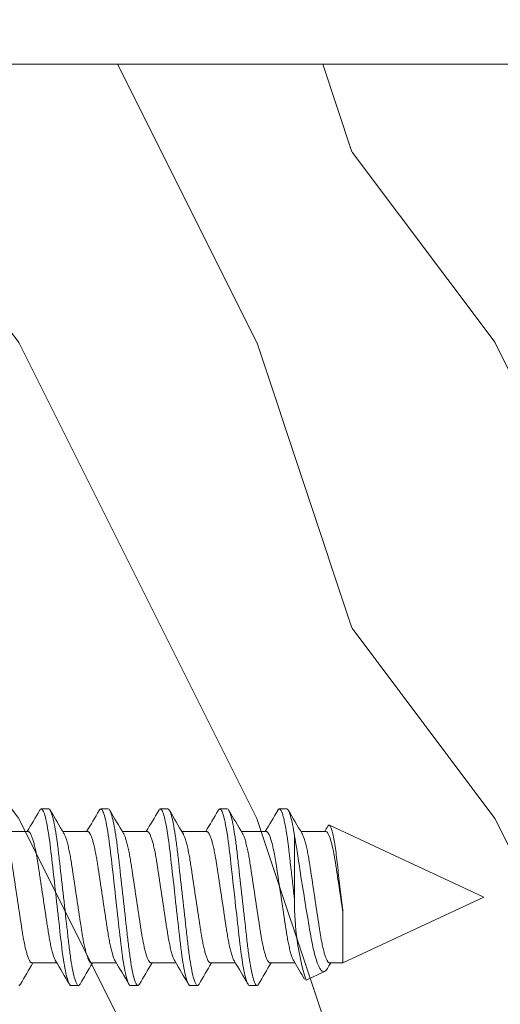
# Model space of a CAD drawing. Extents: x 158 to 215, y -67 to 37.
# Drawn here: x 172 to 172, y -52 to -51 of the extents above; entities that cross this region are included whole.
import ezdxf

# ---------------------------------------------------------------- set-up
doc = ezdxf.new("R2010")
doc.units = 0
doc.header["$LTSCALE"] = 0.25
doc.header["$MEASUREMENT"] = 0
for name, color, linetype, lineweight in [('CROSS SECTION', 30, 'CONTINUOUS', 18), ('DOUBLE', 7, 'CONTINUOUS', 70), ('SINGLE', 2, 'CONTINUOUS', 18), ('TXT', 3, 'CONTINUOUS', 18)]:
    doc.layers.add(name, color=color, linetype=linetype, lineweight=lineweight)

# ---------------------------------------------------------------- blocks, each defined once
blk = doc.blocks.new('A$C064D1801')
at = {"layer": 'SINGLE', "linetype": 'Continuous', "lineweight": 15}
for p, q in [((1.204, 0.2623), (1.1962, 0.2623)), ((1.2665, 0.2623), (1.2587, 0.2623)), ((1.329, 0.2623), (1.3212, 0.2623)), ((1.3915, 0.2623), (1.3837, 0.2623)), ((1.454, 0.2623), (1.4462, 0.2623)), ((1.1824, 0.2385), (1.1563, 0.2385)), ((1.2449, 0.2385), (1.2188, 0.2385)), ((1.3074, 0.2385), (1.2813, 0.2385)), ((1.3699, 0.2385), (1.3438, 0.2385)), ((1.4324, 0.2385), (1.4063, 0.2385)), ((1.4949, 0.2385), (1.4688, 0.2385)), ((1.661, 0.1695), (1.4988, 0.2451)), ((1.4621, 0.1667), (1.4621, 0.2336)), ((1.513, 0.1005), (1.661, 0.1695)), ((1.513, 0.1532), (1.513, 0.1005)), ((1.1864, 0.1005), (1.2126, 0.1005)), ((1.2489, 0.1005), (1.2751, 0.1005)), ((1.3114, 0.1005), (1.3376, 0.1005)), ((1.3739, 0.1005), (1.4001, 0.1005)), ((1.4364, 0.1005), (1.4626, 0.1005)), ((1.4989, 0.1005), (1.513, 0.1005)), ((1.4742, 0.0824), (1.4937, 0.0915)), ((1.2274, 0.0768), (1.2352, 0.0768)), ((1.2899, 0.0768), (1.2977, 0.0768)), ((1.3524, 0.0768), (1.3602, 0.0768)), ((1.4149, 0.0768), (1.4227, 0.0768))]:
    blk.add_line(p, q, dxfattribs=at)
at = {"layer": 'SINGLE', "linetype": 'Continuous', "lineweight": 15, "flags": 128}
for points in [[(1.1944, 0.2607), (1.1946, 0.2609), (1.1951, 0.2617), (1.1956, 0.2621), (1.1962, 0.2623), (1.1966, 0.2621), (1.197, 0.2618), (1.1975, 0.2613), (1.198, 0.2605), (1.1985, 0.2596), (1.199, 0.2584), (1.1995, 0.257), (1.2, 0.2553), (1.2005, 0.2535), (1.2011, 0.251), (1.2017, 0.2483), (1.2023, 0.2453), (1.2029, 0.242), (1.2035, 0.2385), (1.2041, 0.2348), (1.2046, 0.2315), (1.2051, 0.228), (1.2055, 0.2244), (1.206, 0.2208), (1.2064, 0.2171), (1.2069, 0.2133), (1.2073, 0.2094), (1.2077, 0.2054), (1.2082, 0.2013), (1.2088, 0.1963), (1.2094, 0.1911), (1.21, 0.1858), (1.2106, 0.1804), (1.2112, 0.175), (1.2118, 0.1695), (1.2123, 0.1648), (1.2128, 0.1602), (1.2133, 0.1556), (1.2139, 0.151), (1.2144, 0.1465), (1.2149, 0.1421), (1.2153, 0.1379), (1.2158, 0.1338), (1.2162, 0.1298), (1.2168, 0.1252), (1.2173, 0.1207), (1.2178, 0.1164), (1.2183, 0.1122), (1.2189, 0.1081), (1.2195, 0.1042), (1.22, 0.101), (1.2205, 0.098), (1.221, 0.0951), (1.2215, 0.0924), (1.222, 0.0899), (1.2225, 0.0877), (1.2231, 0.0856), (1.2236, 0.0838), (1.2241, 0.0821), (1.2247, 0.0805), (1.2253, 0.0791), (1.2258, 0.0781), (1.2264, 0.0773), (1.2269, 0.0769), (1.2274, 0.0768), (1.2274, 0.0768)], [(1.2569, 0.2607), (1.2571, 0.2609), (1.2576, 0.2617), (1.2581, 0.2621), (1.2587, 0.2623), (1.2591, 0.2621), (1.2595, 0.2618), (1.26, 0.2613), (1.2605, 0.2605), (1.261, 0.2596), (1.2615, 0.2584), (1.262, 0.257), (1.2625, 0.2553), (1.263, 0.2535), (1.2636, 0.251), (1.2642, 0.2483), (1.2648, 0.2453), (1.2654, 0.242), (1.266, 0.2385), (1.2666, 0.2348), (1.2671, 0.2315), (1.2676, 0.228), (1.268, 0.2244), (1.2685, 0.2208), (1.2689, 0.2171), (1.2694, 0.2133), (1.2698, 0.2094), (1.2702, 0.2054), (1.2707, 0.2013), (1.2713, 0.1963), (1.2719, 0.1911), (1.2725, 0.1858), (1.2731, 0.1804), (1.2737, 0.175), (1.2743, 0.1695), (1.2748, 0.1648), (1.2753, 0.1602), (1.2758, 0.1556), (1.2764, 0.151), (1.2769, 0.1465), (1.2774, 0.1421), (1.2778, 0.1379), (1.2783, 0.1338), (1.2787, 0.1298), (1.2793, 0.1252), (1.2798, 0.1207), (1.2803, 0.1164), (1.2808, 0.1122), (1.2814, 0.1081), (1.282, 0.1042), (1.2825, 0.101), (1.283, 0.098), (1.2835, 0.0951), (1.284, 0.0924), (1.2845, 0.0899), (1.285, 0.0877), (1.2856, 0.0856), (1.2861, 0.0838), (1.2866, 0.0821), (1.2872, 0.0805), (1.2878, 0.0791), (1.2883, 0.0781), (1.2889, 0.0773), (1.2894, 0.0769), (1.2899, 0.0768), (1.2899, 0.0768)], [(1.3194, 0.2607), (1.3196, 0.2609), (1.3201, 0.2617), (1.3206, 0.2621), (1.3212, 0.2623), (1.3216, 0.2621), (1.322, 0.2618), (1.3225, 0.2613), (1.323, 0.2605), (1.3235, 0.2596), (1.324, 0.2584), (1.3245, 0.257), (1.325, 0.2553), (1.3255, 0.2535), (1.3261, 0.251), (1.3267, 0.2483), (1.3273, 0.2453), (1.3279, 0.242), (1.3285, 0.2385), (1.3291, 0.2348), (1.3296, 0.2315), (1.3301, 0.228), (1.3305, 0.2244), (1.331, 0.2208), (1.3314, 0.2171), (1.3319, 0.2133), (1.3323, 0.2094), (1.3327, 0.2054), (1.3332, 0.2013), (1.3338, 0.1963), (1.3344, 0.1911), (1.335, 0.1858), (1.3356, 0.1804), (1.3362, 0.175), (1.3368, 0.1695), (1.3373, 0.1648), (1.3378, 0.1602), (1.3383, 0.1556), (1.3389, 0.151), (1.3394, 0.1465), (1.3399, 0.1421), (1.3403, 0.1379), (1.3408, 0.1338), (1.3412, 0.1298), (1.3418, 0.1252), (1.3423, 0.1207), (1.3428, 0.1164), (1.3433, 0.1122), (1.3439, 0.1081), (1.3445, 0.1042), (1.345, 0.101), (1.3455, 0.098), (1.346, 0.0951), (1.3465, 0.0924), (1.347, 0.0899), (1.3475, 0.0877), (1.3481, 0.0856), (1.3486, 0.0838), (1.3491, 0.0821), (1.3497, 0.0805), (1.3503, 0.0791), (1.3508, 0.0781), (1.3514, 0.0773), (1.3519, 0.0769), (1.3524, 0.0768), (1.3524, 0.0768)], [(1.3819, 0.2607), (1.3821, 0.2609), (1.3826, 0.2617), (1.3831, 0.2621), (1.3837, 0.2623), (1.3841, 0.2621), (1.3845, 0.2618), (1.385, 0.2613), (1.3855, 0.2605), (1.386, 0.2596), (1.3865, 0.2584), (1.387, 0.257), (1.3875, 0.2553), (1.388, 0.2535), (1.3886, 0.251), (1.3892, 0.2483), (1.3898, 0.2453), (1.3904, 0.242), (1.391, 0.2385), (1.3916, 0.2348), (1.3921, 0.2315), (1.3926, 0.228), (1.393, 0.2244), (1.3935, 0.2208), (1.3939, 0.2171), (1.3944, 0.2133), (1.3948, 0.2094), (1.3952, 0.2054), (1.3957, 0.2013), (1.3963, 0.1963), (1.3969, 0.1911), (1.3975, 0.1858), (1.3981, 0.1804), (1.3987, 0.175), (1.3993, 0.1695), (1.3998, 0.1648), (1.4003, 0.1602), (1.4008, 0.1556), (1.4014, 0.151), (1.4019, 0.1465), (1.4024, 0.1421), (1.4028, 0.1379), (1.4033, 0.1338), (1.4037, 0.1298), (1.4043, 0.1252), (1.4048, 0.1207), (1.4053, 0.1164), (1.4058, 0.1122), (1.4064, 0.1081), (1.407, 0.1042), (1.4075, 0.101), (1.408, 0.098), (1.4085, 0.0951), (1.409, 0.0924), (1.4095, 0.0899), (1.41, 0.0877), (1.4106, 0.0856), (1.4111, 0.0838), (1.4116, 0.0821), (1.4122, 0.0805), (1.4128, 0.0791), (1.4133, 0.0781), (1.4139, 0.0773), (1.4144, 0.0769), (1.4149, 0.0768), (1.4149, 0.0768)], [(1.513, 0.1532), (1.5127, 0.1558), (1.5124, 0.1585), (1.5121, 0.1612), (1.5118, 0.1639), (1.5114, 0.1666), (1.5111, 0.1694), (1.5108, 0.1722), (1.5105, 0.175), (1.5101, 0.1779), (1.5098, 0.1808), (1.5094, 0.1837), (1.5091, 0.1866), (1.5088, 0.1895), (1.5084, 0.1924), (1.5081, 0.1953), (1.5078, 0.1981), (1.5075, 0.2008), (1.5072, 0.2035), (1.5069, 0.2061), (1.5066, 0.2087), (1.5063, 0.2112), (1.506, 0.2137), (1.5057, 0.2161), (1.5054, 0.2185), (1.505, 0.2208), (1.5047, 0.223), (1.5044, 0.2251), (1.504, 0.2272), (1.5037, 0.2291), (1.5033, 0.231), (1.503, 0.2328), (1.5027, 0.2345), (1.5023, 0.236), (1.502, 0.2374), (1.5016, 0.2388), (1.5013, 0.24), (1.501, 0.2411), (1.5006, 0.242), (1.5003, 0.2429), (1.5, 0.2436), (1.4997, 0.2442), (1.4994, 0.2446), (1.4991, 0.245), (1.4988, 0.2452), (1.4985, 0.2452), (1.4982, 0.2452), (1.4978, 0.245), (1.4975, 0.2446), (1.4972, 0.2442), (1.4971, 0.244)], [(1.4621, 0.2336), (1.4627, 0.2305), (1.4632, 0.2273), (1.4638, 0.224), (1.4644, 0.2206), (1.4649, 0.2171), (1.4655, 0.2134), (1.4661, 0.2097), (1.4666, 0.2059), (1.4672, 0.2022), (1.4678, 0.1985), (1.4684, 0.1947), (1.4689, 0.1909), (1.4696, 0.187), (1.4702, 0.183), (1.4708, 0.179), (1.4715, 0.175), (1.4721, 0.1713), (1.4727, 0.1677), (1.4732, 0.164), (1.4738, 0.1604), (1.4745, 0.1567), (1.4751, 0.153), (1.4757, 0.1494), (1.4763, 0.1458), (1.4769, 0.1423), (1.4774, 0.139), (1.478, 0.1356), (1.4786, 0.1324), (1.4791, 0.1291), (1.4797, 0.126), (1.4803, 0.1229), (1.4809, 0.1199), (1.4814, 0.1172), (1.482, 0.1147), (1.4826, 0.1122), (1.4832, 0.1098), (1.4838, 0.1075), (1.4844, 0.1054), (1.4851, 0.1033), (1.4857, 0.1015), (1.4863, 0.0999), (1.4869, 0.0984), (1.4875, 0.0971), (1.4881, 0.0959), (1.4887, 0.0948), (1.4893, 0.0938), (1.4899, 0.093), (1.4905, 0.0924), (1.4913, 0.0917), (1.4922, 0.0914), (1.493, 0.0913), (1.4937, 0.0915)], [(1.4966, 0.0947), (1.4983, 0.0975), (1.5001, 0.1005)]]:
    blk.add_lwpolyline(points, dxfattribs=at)
at = {"layer": 'SINGLE', "linetype": 'Continuous', "lineweight": 15}
for centre, radius, start, end in [((-2.7964, 2.6008), 4.6264, 329.2943, 329.614), ((5.1249, 2.5587), 4.5432, 210.3846, 210.7407), ((-2.7339, 2.6008), 4.6264, 329.2943, 329.614), ((5.1874, 2.5587), 4.5432, 210.3846, 210.7407), ((-2.6714, 2.6008), 4.6264, 329.2943, 329.614), ((5.2499, 2.5587), 4.5432, 210.3846, 210.7407), ((-2.6089, 2.6008), 4.6264, 329.2943, 329.614), ((5.3124, 2.5587), 4.5432, 210.3846, 210.7407), ((-2.5464, 2.6008), 4.6264, 329.2943, 329.614), ((5.3749, 2.5587), 4.5432, 210.3846, 210.7407), ((-1.5468, 2.0454), 3.537, 329.2788, 329.3831), ((1.7375, 0.1631), 0.2754, 179.2475, 197.0354), ((5.1653, -2.2618), 4.6264, 149.2943, 149.614), ((-2.6935, -2.2197), 4.5432, 30.3846, 30.7407), ((5.2278, -2.2618), 4.6264, 149.2943, 149.614), ((-2.631, -2.2197), 4.5432, 30.3846, 30.7407), ((5.2903, -2.2618), 4.6264, 149.2943, 149.614), ((-2.5685, -2.2197), 4.5432, 30.3846, 30.7407), ((5.3528, -2.2618), 4.6264, 149.2943, 149.614), ((-2.506, -2.2197), 4.5432, 30.3846, 30.7407), ((5.4153, -2.2618), 4.6264, 149.2943, 149.614), ((-2.1323, -2.0353), 4.1815, 30.4427, 30.7492), ((1.4891, 0.0985), 0.00841, 303.2996, 333.0094)]:
    blk.add_arc(centre, radius, start, end, dxfattribs=at)
for points, knots in [([(1.204, 0.2623), (1.2051, 0.2623), (1.2064, 0.26), (1.2092, 0.2506), (1.2106, 0.2435), (1.2126, 0.2304), (1.2132, 0.2257), (1.2144, 0.2159), (1.215, 0.2108), (1.2168, 0.1943), (1.2182, 0.1819), (1.221, 0.1571), (1.2224, 0.1447), (1.2242, 0.1282), (1.2248, 0.1231), (1.226, 0.1133), (1.2266, 0.1086), (1.2286, 0.0955), (1.23, 0.0884), (1.2328, 0.079), (1.2341, 0.0768), (1.2352, 0.0768)], [0, 0, 0, 0, 0.125, 0.125, 0.25, 0.25, 0.3125, 0.3125, 0.375, 0.375, 0.5, 0.5, 0.625, 0.625, 0.6875, 0.6875, 0.75, 0.75, 0.875, 0.875, 1, 1, 1, 1]), ([(1.2665, 0.2623), (1.2676, 0.2623), (1.2689, 0.26), (1.2717, 0.2506), (1.2731, 0.2435), (1.2751, 0.2304), (1.2757, 0.2257), (1.2769, 0.2159), (1.2775, 0.2108), (1.2793, 0.1943), (1.2807, 0.1819), (1.2835, 0.1571), (1.2849, 0.1447), (1.2867, 0.1282), (1.2873, 0.1231), (1.2885, 0.1133), (1.2891, 0.1086), (1.2911, 0.0955), (1.2925, 0.0884), (1.2953, 0.079), (1.2966, 0.0768), (1.2977, 0.0768)], [0, 0, 0, 0, 0.125, 0.125, 0.25, 0.25, 0.3125, 0.3125, 0.375, 0.375, 0.5, 0.5, 0.625, 0.625, 0.6875, 0.6875, 0.75, 0.75, 0.875, 0.875, 1, 1, 1, 1]), ([(1.329, 0.2623), (1.3301, 0.2623), (1.3314, 0.26), (1.3342, 0.2506), (1.3356, 0.2435), (1.3376, 0.2304), (1.3382, 0.2257), (1.3394, 0.2159), (1.34, 0.2108), (1.3418, 0.1943), (1.3432, 0.1819), (1.346, 0.1571), (1.3474, 0.1447), (1.3492, 0.1282), (1.3498, 0.1231), (1.351, 0.1133), (1.3516, 0.1086), (1.3536, 0.0955), (1.355, 0.0884), (1.3578, 0.079), (1.3591, 0.0768), (1.3602, 0.0768)], [0, 0, 0, 0, 0.125, 0.125, 0.25, 0.25, 0.3125, 0.3125, 0.375, 0.375, 0.5, 0.5, 0.625, 0.625, 0.6875, 0.6875, 0.75, 0.75, 0.875, 0.875, 1, 1, 1, 1]), ([(1.3915, 0.2623), (1.3926, 0.2623), (1.3939, 0.26), (1.3967, 0.2506), (1.3981, 0.2435), (1.4001, 0.2304), (1.4007, 0.2257), (1.4019, 0.2159), (1.4025, 0.2108), (1.4043, 0.1943), (1.4057, 0.1819), (1.4085, 0.1571), (1.4099, 0.1447), (1.4117, 0.1282), (1.4123, 0.1231), (1.4135, 0.1133), (1.4141, 0.1086), (1.4161, 0.0955), (1.4175, 0.0884), (1.4203, 0.079), (1.4216, 0.0768), (1.4227, 0.0768)], [0, 0, 0, 0, 0.125, 0.125, 0.25, 0.25, 0.3125, 0.3125, 0.375, 0.375, 0.5, 0.5, 0.625, 0.625, 0.6875, 0.6875, 0.75, 0.75, 0.875, 0.875, 1, 1, 1, 1]), ([(1.4444, 0.2607), (1.4445, 0.2608), (1.4447, 0.2612), (1.4451, 0.2617), (1.4456, 0.2622), (1.4461, 0.2623), (1.4466, 0.2622), (1.447, 0.2619), (1.4475, 0.2613), (1.448, 0.2606), (1.4485, 0.2596), (1.449, 0.2584), (1.4495, 0.257), (1.45, 0.2554), (1.4505, 0.2534), (1.4511, 0.2511), (1.4517, 0.2483), (1.4523, 0.2453), (1.4529, 0.2421), (1.4535, 0.2385), (1.4541, 0.235), (1.4546, 0.2315), (1.4551, 0.228), (1.4555, 0.2245), (1.456, 0.2208), (1.4564, 0.2171), (1.4569, 0.2133), (1.4573, 0.2094), (1.4577, 0.2054), (1.4582, 0.201), (1.4588, 0.1963), (1.4594, 0.1911), (1.46, 0.1858), (1.4606, 0.1804), (1.4612, 0.175), (1.4617, 0.1704), (1.462, 0.1676), (1.4621, 0.1667)], [0, 0, 0, 0, 0.00725, 0.039109, 0.070586, 0.101639, 0.128172, 0.155019, 0.182155, 0.209551, 0.237178, 0.264505, 0.291993, 0.319609, 0.347319, 0.380382, 0.413471, 0.446529, 0.479496, 0.512314, 0.544929, 0.572622, 0.600094, 0.627315, 0.654256, 0.68089, 0.706877, 0.733142, 0.759695, 0.786509, 0.818732, 0.851236, 0.883968, 0.916875, 0.949898, 0.98298, 1, 1, 1, 1]), ([(1.454, 0.2623), (1.4551, 0.2623), (1.4565, 0.2599), (1.4593, 0.2501), (1.4608, 0.2426), (1.4621, 0.2336)], [0, 0, 0, 0, 0.5, 0.5, 1, 1, 1, 1]), ([(1.1824, 0.2385), (1.1826, 0.2385), (1.183, 0.2384), (1.1836, 0.238), (1.1842, 0.2374), (1.1848, 0.2365), (1.1854, 0.2353), (1.1861, 0.2338), (1.1867, 0.2321), (1.1874, 0.2302), (1.188, 0.2282), (1.1886, 0.2259), (1.1892, 0.2235), (1.1898, 0.2209), (1.1904, 0.218), (1.191, 0.2149), (1.1916, 0.2116), (1.1922, 0.2082), (1.1928, 0.2046), (1.1933, 0.201), (1.1939, 0.1971), (1.1945, 0.1933), (1.1951, 0.1894), (1.1956, 0.1855), (1.1962, 0.1816), (1.1968, 0.1776), (1.1975, 0.1736), (1.1981, 0.1694), (1.1987, 0.1651), (1.1994, 0.1607), (1.2001, 0.1563), (1.2007, 0.152), (1.2013, 0.1479), (1.2019, 0.1438), (1.2025, 0.14), (1.2031, 0.1365), (1.2036, 0.1332), (1.2041, 0.13), (1.2046, 0.1268), (1.2052, 0.1238), (1.2058, 0.1208), (1.2064, 0.1179), (1.207, 0.1151), (1.2077, 0.1125), (1.2084, 0.1101), (1.209, 0.1079), (1.2097, 0.1061), (1.2103, 0.1045), (1.2109, 0.1033), (1.2112, 0.1028), (1.2113, 0.1026)], [0, 0, 0, 0, 0.020851, 0.042015, 0.063457, 0.08514, 0.107021, 0.129059, 0.151207, 0.171567, 0.191944, 0.212301, 0.232601, 0.252808, 0.272887, 0.294605, 0.31609, 0.337303, 0.358208, 0.379014, 0.400128, 0.421526, 0.44136, 0.461369, 0.481523, 0.501785, 0.52212, 0.542492, 0.564715, 0.58689, 0.608969, 0.630908, 0.652661, 0.674188, 0.695449, 0.714674, 0.733706, 0.752956, 0.772456, 0.79218, 0.812098, 0.834009, 0.856068, 0.87823, 0.900448, 0.922673, 0.944859, 0.966958, 0.987099, 1, 1, 1, 1]), ([(1.2449, 0.2385), (1.2451, 0.2385), (1.2455, 0.2384), (1.2461, 0.238), (1.2467, 0.2374), (1.2473, 0.2365), (1.2479, 0.2353), (1.2486, 0.2338), (1.2492, 0.2321), (1.2499, 0.2302), (1.2505, 0.2282), (1.2511, 0.2259), (1.2517, 0.2235), (1.2523, 0.2209), (1.2529, 0.218), (1.2535, 0.2149), (1.2541, 0.2116), (1.2547, 0.2082), (1.2553, 0.2046), (1.2558, 0.201), (1.2564, 0.1971), (1.257, 0.1933), (1.2576, 0.1894), (1.2581, 0.1855), (1.2587, 0.1816), (1.2593, 0.1776), (1.26, 0.1736), (1.2606, 0.1694), (1.2612, 0.1651), (1.2619, 0.1607), (1.2626, 0.1563), (1.2632, 0.152), (1.2638, 0.1479), (1.2644, 0.1438), (1.265, 0.14), (1.2656, 0.1365), (1.2661, 0.1332), (1.2666, 0.13), (1.2671, 0.1268), (1.2677, 0.1238), (1.2683, 0.1208), (1.2689, 0.1179), (1.2695, 0.1151), (1.2702, 0.1125), (1.2709, 0.1101), (1.2715, 0.1079), (1.2722, 0.1061), (1.2728, 0.1045), (1.2734, 0.1033), (1.2737, 0.1028), (1.2738, 0.1026)], [0, 0, 0, 0, 0.020851, 0.042015, 0.063457, 0.08514, 0.107021, 0.129059, 0.151207, 0.171567, 0.191944, 0.212301, 0.232601, 0.252808, 0.272887, 0.294605, 0.31609, 0.337303, 0.358208, 0.379014, 0.400128, 0.421526, 0.44136, 0.461369, 0.481523, 0.501785, 0.52212, 0.542492, 0.564715, 0.58689, 0.608969, 0.630908, 0.652661, 0.674188, 0.695449, 0.714674, 0.733706, 0.752956, 0.772456, 0.79218, 0.812098, 0.834009, 0.856068, 0.87823, 0.900448, 0.922673, 0.944859, 0.966958, 0.987099, 1, 1, 1, 1]), ([(1.3074, 0.2385), (1.3076, 0.2385), (1.308, 0.2384), (1.3086, 0.238), (1.3092, 0.2374), (1.3098, 0.2365), (1.3104, 0.2353), (1.3111, 0.2338), (1.3117, 0.2321), (1.3124, 0.2302), (1.313, 0.2282), (1.3136, 0.2259), (1.3142, 0.2235), (1.3148, 0.2209), (1.3154, 0.218), (1.316, 0.2149), (1.3166, 0.2116), (1.3172, 0.2082), (1.3178, 0.2046), (1.3183, 0.201), (1.3189, 0.1971), (1.3195, 0.1933), (1.3201, 0.1894), (1.3206, 0.1855), (1.3212, 0.1816), (1.3218, 0.1776), (1.3225, 0.1736), (1.3231, 0.1694), (1.3237, 0.1651), (1.3244, 0.1607), (1.3251, 0.1563), (1.3257, 0.152), (1.3263, 0.1479), (1.3269, 0.1438), (1.3275, 0.14), (1.3281, 0.1365), (1.3286, 0.1332), (1.3291, 0.13), (1.3296, 0.1268), (1.3302, 0.1238), (1.3308, 0.1208), (1.3314, 0.1179), (1.332, 0.1151), (1.3327, 0.1125), (1.3334, 0.1101), (1.334, 0.1079), (1.3347, 0.1061), (1.3353, 0.1045), (1.3359, 0.1033), (1.3362, 0.1028), (1.3363, 0.1026)], [0, 0, 0, 0, 0.020851, 0.042015, 0.063457, 0.08514, 0.107021, 0.129059, 0.151207, 0.171567, 0.191944, 0.212301, 0.232601, 0.252808, 0.272887, 0.294605, 0.31609, 0.337303, 0.358208, 0.379014, 0.400128, 0.421526, 0.44136, 0.461369, 0.481523, 0.501785, 0.52212, 0.542492, 0.564715, 0.58689, 0.608969, 0.630908, 0.652661, 0.674188, 0.695449, 0.714674, 0.733706, 0.752956, 0.772456, 0.79218, 0.812098, 0.834009, 0.856068, 0.87823, 0.900448, 0.922673, 0.944859, 0.966958, 0.987099, 1, 1, 1, 1]), ([(1.3699, 0.2385), (1.3701, 0.2385), (1.3705, 0.2384), (1.3711, 0.238), (1.3717, 0.2374), (1.3723, 0.2365), (1.3729, 0.2353), (1.3736, 0.2338), (1.3742, 0.2321), (1.3749, 0.2302), (1.3755, 0.2282), (1.3761, 0.2259), (1.3767, 0.2235), (1.3773, 0.2209), (1.3779, 0.218), (1.3785, 0.2149), (1.3791, 0.2116), (1.3797, 0.2082), (1.3803, 0.2046), (1.3808, 0.201), (1.3814, 0.1971), (1.382, 0.1933), (1.3826, 0.1894), (1.3831, 0.1855), (1.3837, 0.1816), (1.3843, 0.1776), (1.385, 0.1736), (1.3856, 0.1694), (1.3862, 0.1651), (1.3869, 0.1607), (1.3876, 0.1563), (1.3882, 0.152), (1.3888, 0.1479), (1.3894, 0.1438), (1.39, 0.14), (1.3906, 0.1365), (1.3911, 0.1332), (1.3916, 0.13), (1.3921, 0.1268), (1.3927, 0.1238), (1.3933, 0.1208), (1.3939, 0.1179), (1.3945, 0.1151), (1.3952, 0.1125), (1.3959, 0.1101), (1.3965, 0.1079), (1.3972, 0.1061), (1.3978, 0.1045), (1.3984, 0.1033), (1.3987, 0.1028), (1.3988, 0.1026)], [0, 0, 0, 0, 0.020851, 0.042015, 0.063457, 0.08514, 0.107021, 0.129059, 0.151207, 0.171567, 0.191944, 0.212301, 0.232601, 0.252808, 0.272887, 0.294605, 0.31609, 0.337303, 0.358208, 0.379014, 0.400128, 0.421526, 0.44136, 0.461369, 0.481523, 0.501785, 0.52212, 0.542492, 0.564715, 0.58689, 0.608969, 0.630908, 0.652661, 0.674188, 0.695449, 0.714674, 0.733706, 0.752956, 0.772456, 0.79218, 0.812098, 0.834009, 0.856068, 0.87823, 0.900448, 0.922673, 0.944859, 0.966958, 0.987099, 1, 1, 1, 1]), ([(1.4324, 0.2385), (1.4326, 0.2385), (1.433, 0.2384), (1.4336, 0.238), (1.4342, 0.2374), (1.4348, 0.2365), (1.4354, 0.2353), (1.4361, 0.2338), (1.4367, 0.2321), (1.4374, 0.2302), (1.438, 0.2282), (1.4386, 0.2259), (1.4392, 0.2235), (1.4398, 0.2209), (1.4404, 0.218), (1.441, 0.2149), (1.4416, 0.2116), (1.4422, 0.2082), (1.4428, 0.2046), (1.4433, 0.201), (1.4439, 0.1971), (1.4445, 0.1933), (1.4451, 0.1894), (1.4456, 0.1855), (1.4462, 0.1816), (1.4468, 0.1776), (1.4475, 0.1736), (1.4481, 0.1694), (1.4487, 0.1651), (1.4494, 0.1607), (1.4501, 0.1563), (1.4507, 0.152), (1.4513, 0.1479), (1.4519, 0.1438), (1.4525, 0.14), (1.4531, 0.1365), (1.4536, 0.1332), (1.4541, 0.13), (1.4546, 0.1268), (1.4552, 0.1238), (1.4558, 0.1208), (1.4564, 0.1179), (1.457, 0.1151), (1.4577, 0.1125), (1.4584, 0.1101), (1.459, 0.1079), (1.4597, 0.1061), (1.4603, 0.1045), (1.4609, 0.1033), (1.4612, 0.1028), (1.4613, 0.1026)], [0, 0, 0, 0, 0.020851, 0.042015, 0.063457, 0.08514, 0.107021, 0.129059, 0.151207, 0.171567, 0.191944, 0.212301, 0.232601, 0.252808, 0.272887, 0.294605, 0.31609, 0.337303, 0.358208, 0.379014, 0.400128, 0.421526, 0.44136, 0.461369, 0.481523, 0.501785, 0.52212, 0.542492, 0.564715, 0.58689, 0.608969, 0.630908, 0.652661, 0.674188, 0.695449, 0.714674, 0.733706, 0.752956, 0.772456, 0.79218, 0.812098, 0.834009, 0.856068, 0.87823, 0.900448, 0.922673, 0.944859, 0.966958, 0.987099, 1, 1, 1, 1]), ([(1.4949, 0.2385), (1.4962, 0.2385), (1.4978, 0.2363), (1.501, 0.227), (1.5026, 0.2201), (1.5048, 0.208), (1.5054, 0.2038), (1.5068, 0.1947), (1.5075, 0.1898), (1.5098, 0.1744), (1.5115, 0.1634), (1.513, 0.1532)], [0, 0, 0, 0, 0.25, 0.25, 0.5, 0.5, 0.625, 0.625, 0.75, 0.75, 1, 1, 1, 1]), ([(1.1864, 0.1005), (1.1862, 0.1005), (1.1859, 0.1006), (1.1853, 0.101), (1.1847, 0.1016), (1.1841, 0.1025), (1.1834, 0.1037), (1.1828, 0.1052), (1.1821, 0.1069), (1.1815, 0.1088), (1.1809, 0.1108), (1.1803, 0.1131), (1.1797, 0.1155), (1.1791, 0.1181), (1.1785, 0.121), (1.1779, 0.1241), (1.1772, 0.1274), (1.1767, 0.1308), (1.1761, 0.1344), (1.1756, 0.138), (1.175, 0.1419), (1.1744, 0.1457), (1.1738, 0.1496), (1.1732, 0.1535), (1.1726, 0.1574), (1.172, 0.1614), (1.1714, 0.1654), (1.1708, 0.1696), (1.1701, 0.1739), (1.1695, 0.1783), (1.1688, 0.1827), (1.1682, 0.187), (1.1675, 0.1911), (1.1669, 0.1952), (1.1664, 0.199), (1.1658, 0.2025), (1.1653, 0.2058), (1.1648, 0.209), (1.1643, 0.2122), (1.1637, 0.2152), (1.1631, 0.2182), (1.1625, 0.2211), (1.1618, 0.2239), (1.1612, 0.2265), (1.1605, 0.2289), (1.1598, 0.2311), (1.1592, 0.2329), (1.1585, 0.2345), (1.158, 0.2357), (1.1577, 0.2362), (1.1575, 0.2364)], [0, 0, 0, 0, 0.020851, 0.042015, 0.063457, 0.08514, 0.107021, 0.129059, 0.151207, 0.171567, 0.191944, 0.212301, 0.232601, 0.252808, 0.272887, 0.294605, 0.31609, 0.337303, 0.358208, 0.379014, 0.400128, 0.421526, 0.44136, 0.461369, 0.481523, 0.501785, 0.52212, 0.542492, 0.564715, 0.58689, 0.608969, 0.630908, 0.652661, 0.674188, 0.695449, 0.714674, 0.733706, 0.752956, 0.772456, 0.79218, 0.812098, 0.834009, 0.856068, 0.87823, 0.900448, 0.922673, 0.944859, 0.966958, 0.987099, 1, 1, 1, 1]), ([(1.2489, 0.1005), (1.2487, 0.1005), (1.2484, 0.1006), (1.2478, 0.101), (1.2472, 0.1016), (1.2466, 0.1025), (1.2459, 0.1037), (1.2453, 0.1052), (1.2446, 0.1069), (1.244, 0.1088), (1.2434, 0.1108), (1.2428, 0.1131), (1.2422, 0.1155), (1.2416, 0.1181), (1.241, 0.121), (1.2404, 0.1241), (1.2397, 0.1274), (1.2392, 0.1308), (1.2386, 0.1344), (1.2381, 0.138), (1.2375, 0.1419), (1.2369, 0.1457), (1.2363, 0.1496), (1.2357, 0.1535), (1.2351, 0.1574), (1.2345, 0.1614), (1.2339, 0.1654), (1.2333, 0.1696), (1.2326, 0.1739), (1.232, 0.1783), (1.2313, 0.1827), (1.2307, 0.187), (1.23, 0.1911), (1.2294, 0.1952), (1.2289, 0.199), (1.2283, 0.2025), (1.2278, 0.2058), (1.2273, 0.209), (1.2268, 0.2122), (1.2262, 0.2152), (1.2256, 0.2182), (1.225, 0.2211), (1.2243, 0.2239), (1.2237, 0.2265), (1.223, 0.2289), (1.2223, 0.2311), (1.2217, 0.2329), (1.221, 0.2345), (1.2205, 0.2357), (1.2202, 0.2362), (1.22, 0.2364)], [0, 0, 0, 0, 0.020851, 0.042015, 0.063457, 0.08514, 0.107021, 0.129059, 0.151207, 0.171567, 0.191944, 0.212301, 0.232601, 0.252808, 0.272887, 0.294605, 0.31609, 0.337303, 0.358208, 0.379014, 0.400128, 0.421526, 0.44136, 0.461369, 0.481523, 0.501785, 0.52212, 0.542492, 0.564715, 0.58689, 0.608969, 0.630908, 0.652661, 0.674188, 0.695449, 0.714674, 0.733706, 0.752956, 0.772456, 0.79218, 0.812098, 0.834009, 0.856068, 0.87823, 0.900448, 0.922673, 0.944859, 0.966958, 0.987099, 1, 1, 1, 1]), ([(1.3114, 0.1005), (1.3112, 0.1005), (1.3109, 0.1006), (1.3103, 0.101), (1.3097, 0.1016), (1.3091, 0.1025), (1.3084, 0.1037), (1.3078, 0.1052), (1.3071, 0.1069), (1.3065, 0.1088), (1.3059, 0.1108), (1.3053, 0.1131), (1.3047, 0.1155), (1.3041, 0.1181), (1.3035, 0.121), (1.3029, 0.1241), (1.3022, 0.1274), (1.3017, 0.1308), (1.3011, 0.1344), (1.3006, 0.138), (1.3, 0.1419), (1.2994, 0.1457), (1.2988, 0.1496), (1.2982, 0.1535), (1.2976, 0.1574), (1.297, 0.1614), (1.2964, 0.1654), (1.2958, 0.1696), (1.2951, 0.1739), (1.2945, 0.1783), (1.2938, 0.1827), (1.2932, 0.187), (1.2925, 0.1911), (1.2919, 0.1952), (1.2914, 0.199), (1.2908, 0.2025), (1.2903, 0.2058), (1.2898, 0.209), (1.2893, 0.2122), (1.2887, 0.2152), (1.2881, 0.2182), (1.2875, 0.2211), (1.2868, 0.2239), (1.2862, 0.2265), (1.2855, 0.2289), (1.2848, 0.2311), (1.2842, 0.2329), (1.2835, 0.2345), (1.283, 0.2357), (1.2827, 0.2362), (1.2825, 0.2364)], [0, 0, 0, 0, 0.020851, 0.042015, 0.063457, 0.08514, 0.107021, 0.129059, 0.151207, 0.171567, 0.191944, 0.212301, 0.232601, 0.252808, 0.272887, 0.294605, 0.31609, 0.337303, 0.358208, 0.379014, 0.400128, 0.421526, 0.44136, 0.461369, 0.481523, 0.501785, 0.52212, 0.542492, 0.564715, 0.58689, 0.608969, 0.630908, 0.652661, 0.674188, 0.695449, 0.714674, 0.733706, 0.752956, 0.772456, 0.79218, 0.812098, 0.834009, 0.856068, 0.87823, 0.900448, 0.922673, 0.944859, 0.966958, 0.987099, 1, 1, 1, 1]), ([(1.3739, 0.1005), (1.3737, 0.1005), (1.3734, 0.1006), (1.3728, 0.101), (1.3722, 0.1016), (1.3716, 0.1025), (1.3709, 0.1037), (1.3703, 0.1052), (1.3696, 0.1069), (1.369, 0.1088), (1.3684, 0.1108), (1.3678, 0.1131), (1.3672, 0.1155), (1.3666, 0.1181), (1.366, 0.121), (1.3654, 0.1241), (1.3647, 0.1274), (1.3642, 0.1308), (1.3636, 0.1344), (1.3631, 0.138), (1.3625, 0.1419), (1.3619, 0.1457), (1.3613, 0.1496), (1.3607, 0.1535), (1.3601, 0.1574), (1.3595, 0.1614), (1.3589, 0.1654), (1.3583, 0.1696), (1.3576, 0.1739), (1.357, 0.1783), (1.3563, 0.1827), (1.3557, 0.187), (1.355, 0.1911), (1.3544, 0.1952), (1.3539, 0.199), (1.3533, 0.2025), (1.3528, 0.2058), (1.3523, 0.209), (1.3518, 0.2122), (1.3512, 0.2152), (1.3506, 0.2182), (1.35, 0.2211), (1.3493, 0.2239), (1.3487, 0.2265), (1.348, 0.2289), (1.3473, 0.2311), (1.3467, 0.2329), (1.346, 0.2345), (1.3455, 0.2357), (1.3452, 0.2362), (1.345, 0.2364)], [0, 0, 0, 0, 0.020851, 0.042015, 0.063457, 0.08514, 0.107021, 0.129059, 0.151207, 0.171567, 0.191944, 0.212301, 0.232601, 0.252808, 0.272887, 0.294605, 0.31609, 0.337303, 0.358208, 0.379014, 0.400128, 0.421526, 0.44136, 0.461369, 0.481523, 0.501785, 0.52212, 0.542492, 0.564715, 0.58689, 0.608969, 0.630908, 0.652661, 0.674188, 0.695449, 0.714674, 0.733706, 0.752956, 0.772456, 0.79218, 0.812098, 0.834009, 0.856068, 0.87823, 0.900448, 0.922673, 0.944859, 0.966958, 0.987099, 1, 1, 1, 1]), ([(1.4364, 0.1005), (1.4362, 0.1005), (1.4359, 0.1006), (1.4353, 0.101), (1.4347, 0.1016), (1.4341, 0.1025), (1.4334, 0.1037), (1.4328, 0.1052), (1.4321, 0.1069), (1.4315, 0.1088), (1.4309, 0.1108), (1.4303, 0.1131), (1.4297, 0.1155), (1.4291, 0.1181), (1.4285, 0.121), (1.4279, 0.1241), (1.4272, 0.1274), (1.4267, 0.1308), (1.4261, 0.1344), (1.4256, 0.138), (1.425, 0.1419), (1.4244, 0.1457), (1.4238, 0.1496), (1.4232, 0.1535), (1.4226, 0.1574), (1.422, 0.1614), (1.4214, 0.1654), (1.4208, 0.1696), (1.4201, 0.1739), (1.4195, 0.1783), (1.4188, 0.1827), (1.4182, 0.187), (1.4175, 0.1911), (1.4169, 0.1952), (1.4164, 0.199), (1.4158, 0.2025), (1.4153, 0.2058), (1.4148, 0.209), (1.4143, 0.2122), (1.4137, 0.2152), (1.4131, 0.2182), (1.4125, 0.2211), (1.4118, 0.2239), (1.4112, 0.2265), (1.4105, 0.2289), (1.4098, 0.2311), (1.4092, 0.2329), (1.4085, 0.2345), (1.408, 0.2357), (1.4077, 0.2362), (1.4075, 0.2364)], [0, 0, 0, 0, 0.020851, 0.042015, 0.063457, 0.08514, 0.107021, 0.129059, 0.151207, 0.171567, 0.191944, 0.212301, 0.232601, 0.252808, 0.272887, 0.294605, 0.31609, 0.337303, 0.358208, 0.379014, 0.400128, 0.421526, 0.44136, 0.461369, 0.481523, 0.501785, 0.52212, 0.542492, 0.564715, 0.58689, 0.608969, 0.630908, 0.652661, 0.674188, 0.695449, 0.714674, 0.733706, 0.752956, 0.772456, 0.79218, 0.812098, 0.834009, 0.856068, 0.87823, 0.900448, 0.922673, 0.944859, 0.966958, 0.987099, 1, 1, 1, 1]), ([(1.4989, 0.1005), (1.4987, 0.1005), (1.4984, 0.1006), (1.4978, 0.101), (1.4972, 0.1016), (1.4966, 0.1025), (1.4959, 0.1037), (1.4953, 0.1052), (1.4946, 0.1069), (1.494, 0.1088), (1.4934, 0.1108), (1.4928, 0.1131), (1.4922, 0.1155), (1.4916, 0.1181), (1.491, 0.121), (1.4904, 0.1241), (1.4897, 0.1274), (1.4892, 0.1308), (1.4886, 0.1344), (1.4881, 0.138), (1.4875, 0.1419), (1.4869, 0.1457), (1.4863, 0.1496), (1.4857, 0.1535), (1.4851, 0.1574), (1.4845, 0.1614), (1.4839, 0.1654), (1.4833, 0.1696), (1.4826, 0.1739), (1.482, 0.1783), (1.4813, 0.1827), (1.4807, 0.187), (1.48, 0.1911), (1.4794, 0.1952), (1.4789, 0.199), (1.4783, 0.2025), (1.4778, 0.2058), (1.4773, 0.209), (1.4768, 0.2122), (1.4762, 0.2152), (1.4756, 0.2182), (1.475, 0.2211), (1.4743, 0.2239), (1.4737, 0.2265), (1.473, 0.2289), (1.4723, 0.2311), (1.4717, 0.2329), (1.471, 0.2345), (1.4705, 0.2357), (1.4702, 0.2362), (1.47, 0.2364)], [0, 0, 0, 0, 0.020851, 0.042015, 0.063457, 0.08514, 0.107021, 0.129059, 0.151207, 0.171567, 0.191944, 0.212301, 0.232601, 0.252808, 0.272887, 0.294605, 0.31609, 0.337303, 0.358208, 0.379014, 0.400128, 0.421526, 0.44136, 0.461369, 0.481523, 0.501785, 0.52212, 0.542492, 0.564715, 0.58689, 0.608969, 0.630908, 0.652661, 0.674188, 0.695449, 0.714674, 0.733706, 0.752956, 0.772456, 0.79218, 0.812098, 0.834009, 0.856068, 0.87823, 0.900448, 0.922673, 0.944859, 0.966958, 0.987099, 1, 1, 1, 1]), ([(1.1727, 0.0768), (1.1729, 0.0768), (1.1732, 0.0768), (1.1736, 0.0771), (1.174, 0.0776), (1.1743, 0.0781), (1.1744, 0.0783)], [0, 0, 0, 0, 0.261063, 0.525222, 0.792221, 1, 1, 1, 1]), ([(1.2352, 0.0768), (1.2354, 0.0768), (1.2357, 0.0768), (1.2361, 0.0771), (1.2365, 0.0776), (1.2368, 0.0781), (1.2369, 0.0783)], [0, 0, 0, 0, 0.261063, 0.525222, 0.792221, 1, 1, 1, 1]), ([(1.2977, 0.0768), (1.2979, 0.0768), (1.2982, 0.0768), (1.2986, 0.0771), (1.299, 0.0776), (1.2993, 0.0781), (1.2994, 0.0783)], [0, 0, 0, 0, 0.261063, 0.525222, 0.792221, 1, 1, 1, 1]), ([(1.3602, 0.0768), (1.3604, 0.0768), (1.3607, 0.0768), (1.3611, 0.0771), (1.3615, 0.0776), (1.3618, 0.0781), (1.3619, 0.0783)], [0, 0, 0, 0, 0.261063, 0.525222, 0.792221, 1, 1, 1, 1]), ([(1.4227, 0.0768), (1.4229, 0.0768), (1.4232, 0.0768), (1.4236, 0.0771), (1.424, 0.0776), (1.4243, 0.0781), (1.4244, 0.0783)], [0, 0, 0, 0, 0.261063, 0.525222, 0.792221, 1, 1, 1, 1])]:
    blk.add_open_spline(points, degree=3, knots=knots, dxfattribs=at)

msp = doc.modelspace()

# ---------------------------------------------------------------- hatches: boundary and pattern name
at = {"layer": 'TXT'}
h = msp.add_hatch(dxfattribs=at)
h.set_pattern_fill('WOOD1', color=256, scale=0.5, angle=161.57, style=0)
h.set_pattern_definition([(306.87, (173.05921, -52.96877), (-1, 1.5), [0.25, -2.25]), (296.565, (173.20921, -52.66877), (0.5, -0.5), [0.55902, -0.55902]), (288.435, (173.45921, -52.66877), (0.499999, -1), [0.31623, -1.26491])])
h.paths.add_polyline_path([(172.69808, -50.87573), (171.19808, -50.87573), (171.19808, -54.37573), (172.69808, -54.37573)])

# ---------------------------------------------------------------- linework, layer by layer
at = {"layer": 'CROSS SECTION'}
msp.add_lwpolyline([(170.69808, -46.75073), (170.69808, -50.61073), (170.71308, -50.62573), (170.69808, -50.64073), (170.69846, -52.75073), (170.82308, -52.75073), (170.82308, -50.87573), (172.94808, -50.87573), (172.94808, -50.56323, 1), (172.82308, -50.56323), (172.82308, -50.75073), (170.82308, -50.75073), (170.82308, -47.03073, -0.4142136)], format="xyb", dxfattribs=at)

# ---------------------------------------------------------------- block references
at = {"layer": 'DOUBLE'}
msp.add_blockref('A$C064D1801', (170.53746, -51.92023), dxfattribs=at)

doc.saveas('drawing.dxf')
